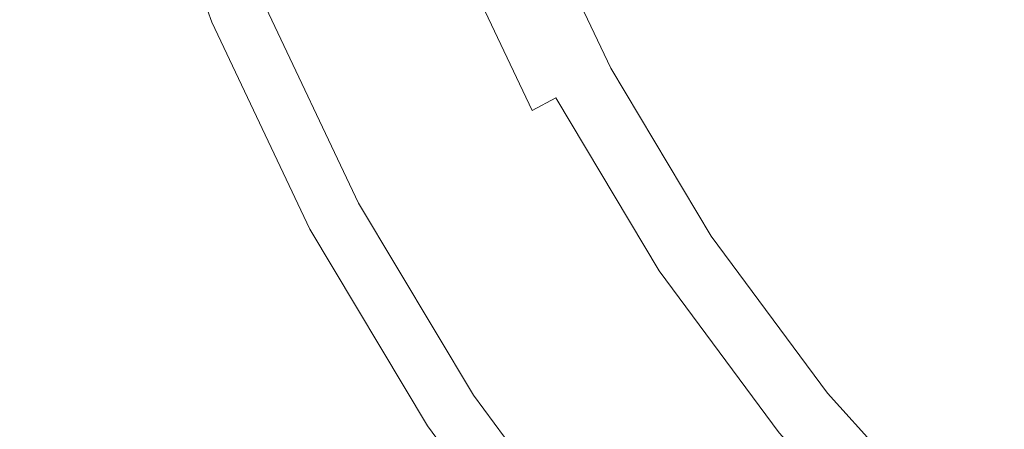
# Model space of a CAD drawing. Extents: x -1393 to 2, y -900 to 0.
# Drawn here: x -1088 to -1075, y -343 to -337 of the extents above; entities that cross this region are included whole.
import ezdxf

# ---------------------------------------------------------------- set-up
doc = ezdxf.new("R2010")
doc.units = 0
doc.header["$LTSCALE"] = 500
doc.header["$MEASUREMENT"] = 0
doc.layers.add('RIMA_CERAMIKA', color=7, linetype='Continuous')
doc.layers.add('RIMA_CHROM', color=7, linetype='Continuous')

msp = doc.modelspace()

# ---------------------------------------------------------------- linework, layer by layer
at = {"layer": 'RIMA_CERAMIKA', "lineweight": 0, "invisible_edges": 15}
for points in [[(-1065.878, -340.569, 16.662), (-1059.343, -329.299, 16.662), (-1072.459, -322.131, 17.318), (-1078.566, -332.991, 17.318)], [(-1089.925, -326.061, 18.303), (-1095.026, -336.254, 18.303), (-1084.085, -343.453, 17.318), (-1078.566, -332.991, 17.318)], [(-1084.085, -343.453, 17.318), (-1071.857, -351.336, 16.662), (-1065.878, -340.569, 16.662), (-1078.566, -332.991, 17.318)], [(-1084.085, -343.453, 17.318), (-1095.026, -336.254, 18.303), (-1099.541, -346.017, 18.303), (-1089.034, -353.402, 17.318)]]:
    msp.add_3dface(points, dxfattribs=at)
at = {"layer": 'RIMA_CHROM', "lineweight": 0}
for points, invisible_edges in [([(-1086.917, -334.12, 23.593), (-1085.849, -337.11, 23.593), (-1085.303, -336.884, 25.099), (-1086.352, -333.948, 25.099)], 15), ([(-1085.888, -337.126, 23.226), (-1086.957, -334.132, 23.226), (-1086.918, -334.12, 23.06), (-1085.849, -337.11, 23.06)], 15), ([(-1085.884, -337.125, 23.405), (-1086.953, -334.131, 23.405), (-1086.957, -334.132, 23.226), (-1085.888, -337.126, 23.226)], 15), ([(-1085.884, -337.125, 23.405), (-1085.849, -337.11, 23.593), (-1086.917, -334.12, 23.593), (-1086.953, -334.131, 23.405)], 15), ([(-1085.849, -337.11, 23.06), (-1086.918, -334.12, 23.06), (-1086.823, -334.091, 22.908), (-1085.758, -337.073, 22.908)], 11), ([(-1085.758, -337.073, 22.908), (-1086.823, -334.091, 22.908), (-1086.663, -334.043, 22.776), (-1085.604, -337.009, 22.776)], 15), ([(-1080.71, -334.982, 28.469), (-1079.585, -337.358, 28.469), (-1078.905, -336.995, 28.93), (-1079.998, -334.687, 28.93)], 15), ([(-1080.264, -337.721, 28.008), (-1079.585, -337.358, 28.469), (-1080.71, -334.982, 28.469), (-1081.421, -335.276, 28.008)], 15), ([(-1075.493, -335.171, 31.168), (-1075.721, -335.293, 31.054), (-1074.589, -337.18, 31.054), (-1074.375, -337.036, 31.168)], 15), ([(-1080.917, -338.071, 27.564), (-1080.264, -337.721, 28.008), (-1081.421, -335.276, 28.008), (-1082.106, -335.56, 27.564)], 15), ([(-1081.587, -335.345, 19.266), (-1080.422, -337.806, 19.266), (-1080.558, -337.879, 19.992), (-1081.729, -335.404, 19.992)], 15), ([(-1081.492, -335.306, 18.466), (-1080.331, -337.757, 18.466), (-1080.422, -337.806, 19.266), (-1081.587, -335.345, 19.266)], 15), ([(-1081.492, -335.306, 18.466), (-1081.435, -335.282, 17.607), (-1080.277, -337.728, 17.607), (-1080.331, -337.757, 18.466)], 15), ([(-1081.407, -335.27, 16.704), (-1080.25, -337.714, 16.704), (-1080.277, -337.728, 17.607), (-1081.435, -335.282, 17.607)], 15), ([(-1081.397, -335.266, 15.771), (-1080.241, -337.709, 15.771), (-1080.25, -337.714, 16.704), (-1081.407, -335.27, 16.704)], 15), ([(-1081.397, -335.266, 14.823), (-1080.241, -337.709, 14.823), (-1080.241, -337.709, 15.771), (-1081.397, -335.266, 15.771)], 14), ([(-1074.589, -337.18, 31.054), (-1075.721, -335.293, 31.054), (-1075.979, -335.431, 30.902), (-1074.833, -337.342, 30.902)], 15), ([(-1081.929, -335.487, 20.628), (-1080.748, -337.98, 20.628), (-1081.002, -338.116, 21.161), (-1082.195, -335.597, 21.161)], 15), ([(-1081.929, -335.487, 20.628), (-1081.729, -335.404, 19.992), (-1080.558, -337.879, 19.992), (-1080.748, -337.98, 20.628)], 15), ([(-1074.833, -337.342, 30.902), (-1075.979, -335.431, 30.902), (-1076.284, -335.594, 30.707), (-1075.12, -337.535, 30.707)], 15), ([(-1082.74, -335.822, 27.153), (-1081.522, -338.394, 27.153), (-1080.917, -338.071, 27.564), (-1082.106, -335.56, 27.564)], 15), ([(-1082.195, -335.597, 21.161), (-1081.002, -338.116, 21.161), (-1081.329, -338.29, 21.576), (-1082.537, -335.738, 21.576)], 9), ([(-1076.284, -335.594, 30.707), (-1076.652, -335.791, 30.461), (-1075.467, -337.766, 30.461), (-1075.12, -337.535, 30.707)], 15), ([(-1082.537, -335.738, 21.576), (-1081.329, -338.29, 21.576), (-1081.708, -338.493, 21.89), (-1082.935, -335.903, 21.89)], 15), ([(-1083.369, -336.083, 22.122), (-1082.935, -335.903, 21.89), (-1081.708, -338.493, 21.89), (-1082.123, -338.715, 22.122)], 15), ([(-1083.298, -336.054, 26.791), (-1082.055, -338.679, 26.791), (-1081.522, -338.394, 27.153), (-1082.74, -335.822, 27.153)], 15), ([(-1076.652, -335.791, 30.461), (-1077.098, -336.029, 30.158), (-1075.887, -338.047, 30.158), (-1075.467, -337.766, 30.461)], 15), ([(-1082.491, -338.912, 26.495), (-1082.055, -338.679, 26.791), (-1083.298, -336.054, 26.791), (-1083.755, -336.243, 26.495)], 15), ([(-1075.887, -338.047, 30.158), (-1077.098, -336.029, 30.158), (-1077.638, -336.318, 29.791), (-1076.396, -338.387, 29.791)], 15), ([(-1083.819, -336.269, 22.288), (-1083.369, -336.083, 22.122), (-1082.123, -338.715, 22.122), (-1082.552, -338.944, 22.288)], 15), ([(-1083.819, -336.269, 22.288), (-1082.552, -338.944, 22.288), (-1082.977, -339.172, 22.408), (-1084.264, -336.454, 22.408)], 15), ([(-1082.843, -339.1, 26.254), (-1082.491, -338.912, 26.495), (-1083.755, -336.243, 26.495), (-1084.123, -336.395, 26.254)], 15), ([(-1077.638, -336.318, 29.791), (-1078.248, -336.644, 29.377), (-1076.972, -338.772, 29.377), (-1076.396, -338.387, 29.791)], 15), ([(-1084.264, -336.454, 22.408), (-1082.977, -339.172, 22.408), (-1083.38, -339.387, 22.499), (-1084.685, -336.628, 22.499)], 15), ([(-1084.414, -336.516, 26.057), (-1083.121, -339.248, 26.057), (-1082.843, -339.1, 26.254), (-1084.123, -336.395, 26.254)], 15), ([(-1084.641, -336.61, 25.896), (-1083.337, -339.364, 25.896), (-1083.121, -339.248, 26.057), (-1084.414, -336.516, 26.057)], 15), ([(-1083.38, -339.387, 22.499), (-1083.739, -339.579, 22.578), (-1085.063, -336.784, 22.578), (-1084.685, -336.628, 22.499)], 15), ([(-1083.63, -339.521, 25.637), (-1083.503, -339.453, 25.759), (-1084.815, -336.682, 25.759), (-1084.948, -336.737, 25.637)], 15), ([(-1083.503, -339.453, 25.759), (-1083.337, -339.364, 25.896), (-1084.641, -336.61, 25.896), (-1084.815, -336.682, 25.759)], 15), ([(-1077.591, -339.186, 28.93), (-1076.972, -338.772, 29.377), (-1078.248, -336.644, 29.377), (-1078.905, -336.995, 28.93)], 15), ([(-1083.739, -339.579, 22.578), (-1084.038, -339.738, 22.665), (-1085.375, -336.914, 22.665), (-1085.063, -336.784, 22.578)], 15), ([(-1085.303, -336.884, 25.099), (-1083.969, -339.701, 25.099), (-1083.893, -339.661, 25.254), (-1085.224, -336.851, 25.254)], 15), ([(-1085.224, -336.851, 25.254), (-1083.893, -339.661, 25.254), (-1083.814, -339.619, 25.394), (-1085.14, -336.817, 25.394)], 15), ([(-1085.14, -336.817, 25.394), (-1083.814, -339.619, 25.394), (-1083.73, -339.574, 25.519), (-1085.053, -336.78, 25.519)], 11), ([(-1083.73, -339.574, 25.519), (-1083.63, -339.521, 25.637), (-1084.948, -336.737, 25.637), (-1085.053, -336.78, 25.519)], 15), ([(-1085.303, -336.884, 25.099), (-1085.849, -337.11, 23.593), (-1084.49, -339.98, 23.593), (-1083.969, -339.701, 25.099)], 15), ([(-1085.375, -336.914, 22.665), (-1084.038, -339.738, 22.665), (-1084.256, -339.855, 22.776), (-1085.604, -337.009, 22.776)], 15), ([(-1078.232, -339.614, 28.469), (-1077.591, -339.186, 28.93), (-1078.905, -336.995, 28.93), (-1079.585, -337.358, 28.469)], 15), ([(-1085.849, -337.11, 23.06), (-1084.49, -339.98, 23.06), (-1084.527, -340, 23.226), (-1085.888, -337.126, 23.226)], 15), ([(-1084.527, -340, 23.226), (-1084.523, -339.998, 23.405), (-1085.884, -337.125, 23.405), (-1085.888, -337.126, 23.226)], 15), ([(-1085.884, -337.125, 23.405), (-1084.523, -339.998, 23.405), (-1084.49, -339.98, 23.593), (-1085.849, -337.11, 23.593)], 15), ([(-1085.758, -337.073, 22.908), (-1084.403, -339.934, 22.908), (-1084.49, -339.98, 23.06), (-1085.849, -337.11, 23.06)], 14), ([(-1085.604, -337.009, 22.776), (-1084.256, -339.855, 22.776), (-1084.403, -339.934, 22.908), (-1085.758, -337.073, 22.908)], 15), ([(-1074.589, -337.18, 31.054), (-1074.833, -337.342, 30.902), (-1073.506, -339.133, 30.902), (-1073.279, -338.947, 31.054)], 15), ([(-1078.232, -339.614, 28.469), (-1079.585, -337.358, 28.469), (-1080.264, -337.721, 28.008), (-1078.872, -340.041, 28.008)], 15), ([(-1073.773, -339.352, 30.707), (-1073.506, -339.133, 30.902), (-1074.833, -337.342, 30.902), (-1075.12, -337.535, 30.707)], 15), ([(-1074.095, -339.617, 30.461), (-1073.773, -339.352, 30.707), (-1075.12, -337.535, 30.707), (-1075.467, -337.766, 30.461)], 15), ([(-1080.264, -337.721, 28.008), (-1080.917, -338.071, 27.564), (-1079.488, -340.453, 27.564), (-1078.872, -340.041, 28.008)], 15), ([(-1079.021, -340.141, 19.266), (-1079.15, -340.227, 19.992), (-1080.558, -337.879, 19.992), (-1080.422, -337.806, 19.266)], 15), ([(-1078.936, -340.084, 18.466), (-1079.021, -340.141, 19.266), (-1080.422, -337.806, 19.266), (-1080.331, -337.757, 18.466)], 15), ([(-1078.936, -340.084, 18.466), (-1080.331, -337.757, 18.466), (-1080.277, -337.728, 17.607), (-1078.885, -340.05, 17.607)], 15), ([(-1078.885, -340.05, 17.607), (-1080.277, -337.728, 17.607), (-1080.25, -337.714, 16.704), (-1078.859, -340.033, 16.704)], 15), ([(-1078.85, -340.027, 15.771), (-1078.859, -340.033, 16.704), (-1080.25, -337.714, 16.704), (-1080.241, -337.709, 15.771)], 15), ([(-1078.85, -340.027, 15.771), (-1080.241, -337.709, 15.771), (-1080.241, -337.709, 14.823), (-1078.85, -340.027, 14.823)], 11), ([(-1075.887, -338.047, 30.158), (-1074.486, -339.938, 30.158), (-1074.095, -339.617, 30.461), (-1075.467, -337.766, 30.461)], 15), ([(-1079.329, -340.347, 20.628), (-1080.748, -337.98, 20.628), (-1080.558, -337.879, 19.992), (-1079.15, -340.227, 19.992)], 15), ([(-1079.488, -340.453, 27.564), (-1080.917, -338.071, 27.564), (-1081.522, -338.394, 27.153), (-1080.059, -340.834, 27.153)], 15), ([(-1081.002, -338.116, 21.161), (-1080.748, -337.98, 20.628), (-1079.329, -340.347, 20.628), (-1079.568, -340.507, 21.161)], 7), ([(-1076.396, -338.387, 29.791), (-1074.959, -340.326, 29.791), (-1074.486, -339.938, 30.158), (-1075.887, -338.047, 30.158)], 15), ([(-1079.568, -340.507, 21.161), (-1079.876, -340.712, 21.576), (-1081.329, -338.29, 21.576), (-1081.002, -338.116, 21.161)], 15), ([(-1079.876, -340.712, 21.576), (-1080.234, -340.952, 21.89), (-1081.708, -338.493, 21.89), (-1081.329, -338.29, 21.576)], 15), ([(-1080.625, -341.212, 22.122), (-1082.123, -338.715, 22.122), (-1081.708, -338.493, 21.89), (-1080.234, -340.952, 21.89)], 15), ([(-1080.059, -340.834, 27.153), (-1081.522, -338.394, 27.153), (-1082.055, -338.679, 26.791), (-1080.561, -341.17, 26.791)], 15), ([(-1076.972, -338.772, 29.377), (-1075.495, -340.765, 29.377), (-1074.959, -340.326, 29.791), (-1076.396, -338.387, 29.791)], 15), ([(-1082.552, -338.944, 22.288), (-1082.123, -338.715, 22.122), (-1080.625, -341.212, 22.122), (-1081.03, -341.483, 22.288)], 15), ([(-1080.561, -341.17, 26.791), (-1082.055, -338.679, 26.791), (-1082.491, -338.912, 26.495), (-1080.972, -341.444, 26.495)], 15), ([(-1077.591, -339.186, 28.93), (-1076.071, -341.238, 28.93), (-1075.495, -340.765, 29.377), (-1076.972, -338.772, 29.377)], 15), ([(-1080.972, -341.444, 26.495), (-1082.491, -338.912, 26.495), (-1082.843, -339.1, 26.254), (-1081.303, -341.666, 26.254)], 15), ([(-1081.43, -341.751, 22.408), (-1082.977, -339.172, 22.408), (-1082.552, -338.944, 22.288), (-1081.03, -341.483, 22.288)], 15), ([(-1081.81, -342.004, 22.499), (-1083.38, -339.387, 22.499), (-1082.977, -339.172, 22.408), (-1081.43, -341.751, 22.408)], 15), ([(-1082.843, -339.1, 26.254), (-1083.121, -339.248, 26.057), (-1081.566, -341.841, 26.057), (-1081.303, -341.666, 26.254)], 15), ([(-1076.666, -341.727, 28.469), (-1076.071, -341.238, 28.93), (-1077.591, -339.186, 28.93), (-1078.232, -339.614, 28.469)], 15), ([(-1083.121, -339.248, 26.057), (-1083.337, -339.364, 25.896), (-1081.77, -341.977, 25.896), (-1081.566, -341.841, 26.057)], 15), ([(-1082.149, -342.231, 22.578), (-1083.739, -339.579, 22.578), (-1083.38, -339.387, 22.499), (-1081.81, -342.004, 22.499)], 15), ([(-1081.926, -342.082, 25.759), (-1083.503, -339.453, 25.759), (-1083.63, -339.521, 25.637), (-1082.046, -342.162, 25.637)], 15), ([(-1083.337, -339.364, 25.896), (-1083.503, -339.453, 25.759), (-1081.926, -342.082, 25.759), (-1081.77, -341.977, 25.896)], 15), ([(-1084.038, -339.738, 22.665), (-1083.739, -339.579, 22.578), (-1082.149, -342.231, 22.578), (-1082.43, -342.419, 22.665)], 15), ([(-1083.73, -339.574, 25.519), (-1083.814, -339.619, 25.394), (-1082.219, -342.278, 25.394), (-1082.14, -342.225, 25.519)], 15), ([(-1082.14, -342.225, 25.519), (-1082.046, -342.162, 25.637), (-1083.63, -339.521, 25.637), (-1083.73, -339.574, 25.519)], 7), ([(-1082.365, -342.375, 25.099), (-1083.969, -339.701, 25.099), (-1084.49, -339.98, 23.593), (-1082.856, -342.703, 23.593)], 15), ([(-1082.294, -342.328, 25.254), (-1083.893, -339.661, 25.254), (-1083.969, -339.701, 25.099), (-1082.365, -342.375, 25.099)], 15), ([(-1083.814, -339.619, 25.394), (-1083.893, -339.661, 25.254), (-1082.294, -342.328, 25.254), (-1082.219, -342.278, 25.394)], 15), ([(-1078.872, -340.041, 28.008), (-1077.261, -342.215, 28.008), (-1076.666, -341.727, 28.469), (-1078.232, -339.614, 28.469)], 15), ([(-1082.636, -342.556, 22.776), (-1082.775, -342.649, 22.908), (-1084.403, -339.934, 22.908), (-1084.256, -339.855, 22.776)], 13), ([(-1082.43, -342.419, 22.665), (-1082.636, -342.556, 22.776), (-1084.256, -339.855, 22.776), (-1084.038, -339.738, 22.665)], 15), ([(-1082.891, -342.727, 23.226), (-1084.527, -340, 23.226), (-1084.49, -339.98, 23.06), (-1082.857, -342.704, 23.06)], 15), ([(-1084.523, -339.998, 23.405), (-1084.527, -340, 23.226), (-1082.891, -342.727, 23.226), (-1082.888, -342.725, 23.405)], 15), ([(-1082.888, -342.725, 23.405), (-1082.856, -342.703, 23.593), (-1084.49, -339.98, 23.593), (-1084.523, -339.998, 23.405)], 15), ([(-1084.49, -339.98, 23.06), (-1084.403, -339.934, 22.908), (-1082.775, -342.649, 22.908), (-1082.857, -342.704, 23.06)], 15), ([(-1072.907, -341.682, 30.158), (-1074.486, -339.938, 30.158), (-1074.959, -340.326, 29.791), (-1073.34, -342.115, 29.791)], 15), ([(-1079.488, -340.453, 27.564), (-1077.834, -342.685, 27.564), (-1077.261, -342.215, 28.008), (-1078.872, -340.041, 28.008)], 15), ([(-1079.021, -340.141, 19.266), (-1077.4, -342.329, 19.266), (-1077.519, -342.427, 19.992), (-1079.15, -340.227, 19.992)], 15), ([(-1078.936, -340.084, 18.466), (-1077.32, -342.264, 18.466), (-1077.4, -342.329, 19.266), (-1079.021, -340.141, 19.266)], 15), ([(-1078.885, -340.05, 17.607), (-1077.273, -342.224, 17.607), (-1077.32, -342.264, 18.466), (-1078.936, -340.084, 18.466)], 15), ([(-1078.859, -340.033, 16.704), (-1077.249, -342.205, 16.704), (-1077.273, -342.224, 17.607), (-1078.885, -340.05, 17.607)], 15), ([(-1078.85, -340.027, 15.771), (-1077.241, -342.198, 15.771), (-1077.249, -342.205, 16.704), (-1078.859, -340.033, 16.704)], 15), ([(-1077.241, -342.198, 14.823), (-1077.241, -342.198, 15.771), (-1078.85, -340.027, 15.771), (-1078.85, -340.027, 14.823)], 7), ([(-1079.329, -340.347, 20.628), (-1079.15, -340.227, 19.992), (-1077.519, -342.427, 19.992), (-1077.686, -342.564, 20.628)], 15), ([(-1079.568, -340.507, 21.161), (-1079.329, -340.347, 20.628), (-1077.686, -342.564, 20.628), (-1077.909, -342.746, 21.161)], 15), ([(-1074.959, -340.326, 29.791), (-1075.495, -340.765, 29.377), (-1073.829, -342.604, 29.377), (-1073.34, -342.115, 29.791)], 15), ([(-1080.059, -340.834, 27.153), (-1078.364, -343.12, 27.153), (-1077.834, -342.685, 27.564), (-1079.488, -340.453, 27.564)], 15), ([(-1077.909, -342.746, 21.161), (-1078.195, -342.981, 21.576), (-1079.876, -340.712, 21.576), (-1079.568, -340.507, 21.161)], 7), ([(-1079.876, -340.712, 21.576), (-1078.195, -342.981, 21.576), (-1078.528, -343.254, 21.89), (-1080.234, -340.952, 21.89)], 15), ([(-1075.495, -340.765, 29.377), (-1076.071, -341.238, 28.93), (-1074.356, -343.131, 28.93), (-1073.829, -342.604, 29.377)], 15), ([(-1078.528, -343.254, 21.89), (-1078.891, -343.552, 22.122), (-1080.625, -341.212, 22.122), (-1080.234, -340.952, 21.89)], 15), ([(-1078.831, -343.503, 26.791), (-1078.364, -343.12, 27.153), (-1080.059, -340.834, 27.153), (-1080.561, -341.17, 26.791)], 15), ([(-1078.891, -343.552, 22.122), (-1079.267, -343.861, 22.288), (-1081.03, -341.483, 22.288), (-1080.625, -341.212, 22.122)], 15), ([(-1079.214, -343.817, 26.495), (-1078.831, -343.503, 26.791), (-1080.561, -341.17, 26.791), (-1080.972, -341.444, 26.495)], 15), ([(-1074.901, -343.676, 28.469), (-1074.356, -343.131, 28.93), (-1076.071, -341.238, 28.93), (-1076.666, -341.727, 28.469)], 15), ([(-1079.267, -343.861, 22.288), (-1079.64, -344.167, 22.408), (-1081.43, -341.751, 22.408), (-1081.03, -341.483, 22.288)], 15), ([(-1080.972, -341.444, 26.495), (-1081.303, -341.666, 26.254), (-1079.521, -344.07, 26.254), (-1079.214, -343.817, 26.495)], 15), ([(-1081.43, -341.751, 22.408), (-1079.64, -344.167, 22.408), (-1079.992, -344.456, 22.499), (-1081.81, -342.004, 22.499)], 15), ([(-1079.765, -344.27, 26.057), (-1079.521, -344.07, 26.254), (-1081.303, -341.666, 26.254), (-1081.566, -341.841, 26.057)], 15), ([(-1074.901, -343.676, 28.469), (-1076.666, -341.727, 28.469), (-1077.261, -342.215, 28.008), (-1075.445, -344.22, 28.008)], 15), ([(-1079.955, -344.426, 25.896), (-1079.765, -344.27, 26.057), (-1081.566, -341.841, 26.057), (-1081.77, -341.977, 25.896)], 15), ([(-1079.992, -344.456, 22.499), (-1080.307, -344.715, 22.578), (-1082.149, -342.231, 22.578), (-1081.81, -342.004, 22.499)], 15), ([(-1080.1, -344.545, 25.759), (-1079.955, -344.426, 25.896), (-1081.77, -341.977, 25.896), (-1081.926, -342.082, 25.759)], 15), ([(-1082.14, -342.225, 25.519), (-1080.299, -344.708, 25.519), (-1080.212, -344.636, 25.637), (-1082.046, -342.162, 25.637)], 14), ([(-1080.212, -344.636, 25.637), (-1080.1, -344.545, 25.759), (-1081.926, -342.082, 25.759), (-1082.046, -342.162, 25.637)], 15), ([(-1082.149, -342.231, 22.578), (-1080.307, -344.715, 22.578), (-1080.569, -344.93, 22.665), (-1082.43, -342.419, 22.665)], 15), ([(-1082.294, -342.328, 25.254), (-1080.442, -344.826, 25.254), (-1080.373, -344.769, 25.394), (-1082.219, -342.278, 25.394)], 15), ([(-1082.219, -342.278, 25.394), (-1080.373, -344.769, 25.394), (-1080.299, -344.708, 25.519), (-1082.14, -342.225, 25.519)], 13), ([(-1077.261, -342.215, 28.008), (-1077.834, -342.685, 27.564), (-1075.969, -344.744, 27.564), (-1075.445, -344.22, 28.008)], 15), ([(-1075.572, -344.347, 19.266), (-1077.4, -342.329, 19.266), (-1077.32, -342.264, 18.466), (-1075.5, -344.274, 18.466)], 7), ([(-1075.5, -344.274, 18.466), (-1077.32, -342.264, 18.466), (-1077.273, -342.224, 17.607), (-1075.456, -344.231, 17.607)], 15), ([(-1075.456, -344.231, 17.607), (-1077.273, -342.224, 17.607), (-1077.249, -342.205, 16.704), (-1075.434, -344.209, 16.704)], 15), ([(-1075.427, -344.202, 15.771), (-1075.434, -344.209, 16.704), (-1077.249, -342.205, 16.704), (-1077.241, -342.198, 15.771)], 14), ([(-1075.427, -344.202, 14.823), (-1075.427, -344.202, 15.771), (-1077.241, -342.198, 15.771), (-1077.241, -342.198, 14.823)], 6), ([(-1082.365, -342.375, 25.099), (-1082.856, -342.703, 23.593), (-1080.965, -345.255, 23.593), (-1080.508, -344.88, 25.099)], 15), ([(-1082.43, -342.419, 22.665), (-1080.569, -344.93, 22.665), (-1080.76, -345.087, 22.776), (-1082.636, -342.556, 22.776)], 15), ([(-1082.294, -342.328, 25.254), (-1082.365, -342.375, 25.099), (-1080.508, -344.88, 25.099), (-1080.442, -344.826, 25.254)], 15), ([(-1075.834, -344.609, 20.628), (-1077.686, -342.564, 20.628), (-1077.519, -342.427, 19.992), (-1075.681, -344.456, 19.992)], 15), ([(-1075.681, -344.456, 19.992), (-1077.519, -342.427, 19.992), (-1077.4, -342.329, 19.266), (-1075.572, -344.347, 19.266)], 15), ([(-1080.76, -345.087, 22.776), (-1080.889, -345.193, 22.908), (-1082.775, -342.649, 22.908), (-1082.636, -342.556, 22.776)], 13), ([(-1076.037, -344.812, 21.161), (-1077.909, -342.746, 21.161), (-1077.686, -342.564, 20.628), (-1075.834, -344.609, 20.628)], 6), ([(-1082.857, -342.704, 23.06), (-1082.775, -342.649, 22.908), (-1080.889, -345.193, 22.908), (-1080.966, -345.255, 23.06)], 15), ([(-1077.834, -342.685, 27.564), (-1078.364, -343.12, 27.153), (-1076.454, -345.229, 27.153), (-1075.969, -344.744, 27.564)], 15)]:
    msp.add_3dface(points, dxfattribs=dict(at, invisible_edges=invisible_edges))

doc.saveas('drawing.dxf')
